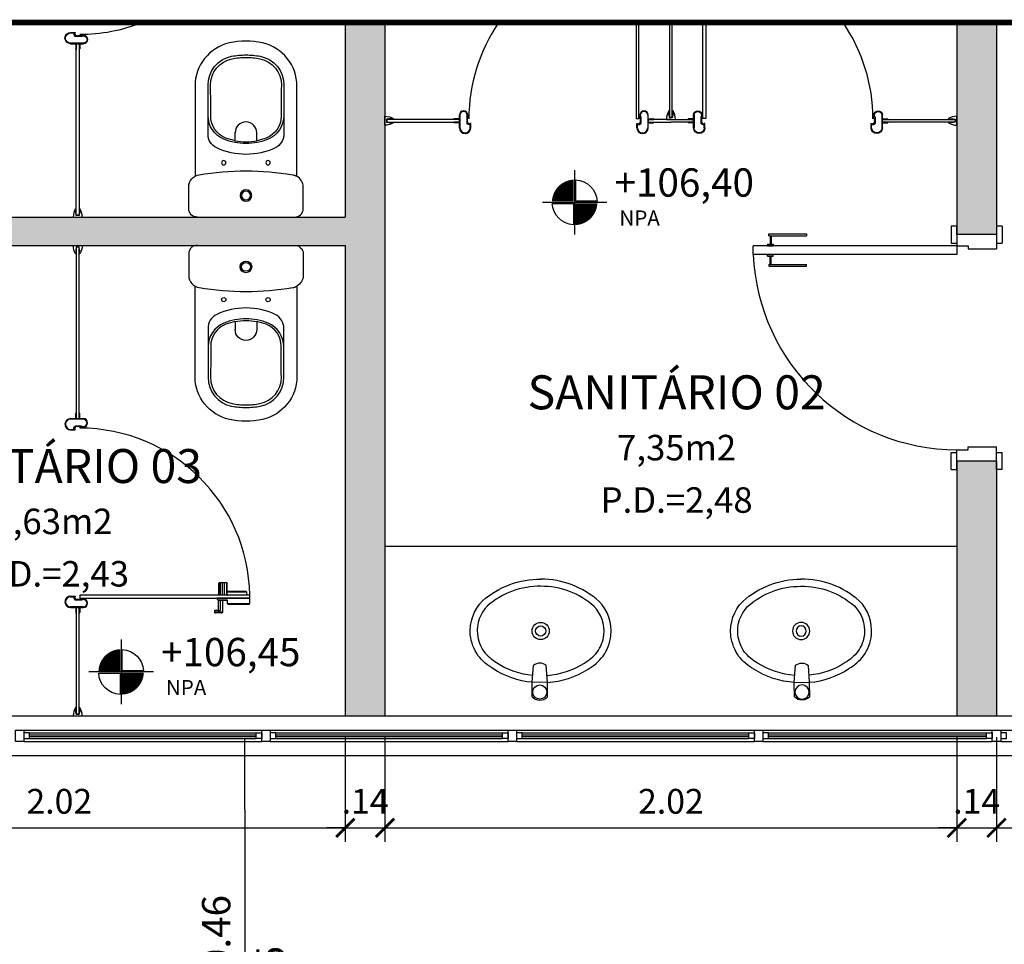
# Model space of a CAD drawing. Units: millimetres. Extents: x 151 to 302, y 45 to 124.
# Drawn here: x 181 to 184, y 67 to 71 of the extents above; entities that cross this region are included whole.
import ezdxf
from ezdxf.enums import TextEntityAlignment as Align

# ---------------------------------------------------------------- set-up
doc = ezdxf.new("R2010")
doc.units = ezdxf.units.MM
doc.linetypes.add('HIDDEN2', pattern=[0.1875, 0.125, -0.0625])
doc.layers.get('Defpoints').update_dxf_attribs({"color": 2})
for name, color, linetype in [('A-alv', 4, 'Continuous'), ('A-alv-hatch', 253, 'Continuous'), ('A-chamadas', 1, 'Continuous'), ('A-cota-nível', 2, 'Continuous'), ('A-cotas', 1, 'Continuous'), ('A-esqua-001', 1, 'Continuous'), ('A-esqua-002', 2, 'Continuous'), ('A-portas', 2, 'Continuous'), ('A-PROJECAO', 1, 'HIDDEN2'), ('A-sanit-001', 1, 'Continuous'), ('A-T-60', 1, 'Continuous'), ('A-t-80', 2, 'Continuous'), ('AQ-DIV-SANIT', 2, 'Continuous')]:
    doc.layers.add(name, color=color, linetype=linetype)
doc.styles.add('ROMANS', font='romans.shx')
doc.dimstyles.new('EXEC_50', dxfattribs={"dimscale": 50, "dimtxt": 0.00175, "dimasz": 0.0013, "dimexe": 0.001, "dimexo": 0.0015, "dimgap": 0.001, "dimtad": 1, "dimzin": 4, "dimdsep": 46, "dimtxsty": 'ROMANS', "dimblk": 'ARCHTICK', "dimcen": 0.00075, "dimdle": 0.001, "dimclrd": 256, "dimclre": 256, "dimclrt": 2, "dimazin": 0, "dimtfac": 1, "dimtix": 1, "dimtmove": 2, "dimatfit": 3, "dimldrblk": 'DOT', "dimfxl": 0, "dimtvp": 1, "dimtolj": 1, "dimtzin": 0, "dimarcsym": 0})
pattern_1 = [(45, (0.227794, 0.227794), (-0.00350607, 0.00350607), [])]

# ---------------------------------------------------------------- blocks, each defined once
blk = doc.blocks.new('A$C31256D89')
at = {"layer": 'AQ-DIV-SANIT', "color": 1}
blk.add_lwpolyline([(0, -0.0064), (0.0155, -0.0064, 0.41689), (0.016, -0.0059, 0.139545), (0.0074, 0.0231, 0.257225), (0.0066, 0.0236), (0.0055, 0.0236, 0.414214), (0.005, 0.0231), (0.005, 0.0206, -0.222219), (0.0051, 0.0026), (0.0051, -0.0004), (-0.0051, -0.0004), (-0.0051, 0.0026, -0.222219), (-0.005, 0.0206), (-0.005, 0.0231, 0.414214), (-0.0055, 0.0236), (-0.0066, 0.0236, 0.257225), (-0.0074, 0.0231, 0.139545), (-0.016, -0.0059, 0.41689), (-0.0155, -0.0064), (0, -0.0064)], format="xyb", dxfattribs=at)
blk = doc.blocks.new('A$C2075144B')
at = {"layer": 'AQ-DIV-SANIT', "color": 1}
for p, q in [((0, 0.01), (-0.02, 0.01)), ((0, 0), (-0.02, 0)), ((-0.0105, 0.012), (-0.018, 0.012)), ((-0.01, 0.0115), (-0.0105, 0.012)), ((-0.01, 0.0115), (-0.0095, 0.012)), ((0, 0.012), (-0.0095, 0.012)), ((0, 0.012), (0, 0.025)), ((0, 0), (0, 0.01)), ((0.002, 0.025), (0.002, -0.02)), ((0.026, 0.01807), (0.026, 0.005)), ((0.026, 0.005), (0.026, -0.00411)), ((0.0275, 0.005), (0.028, 0.0055)), ((0.0275, 0.005), (0.028, 0.0045)), ((0.028, 0.013), (0.028, 0.0055)), ((0.03, 0.0115), (0.028, 0.013)), ((0.028, 0.0045), (0.028, -0.003)), ((0.03, 0.0115), (0.03, 0.025)), ((-0.0105, -0.002), (-0.018, -0.002)), ((-0.01, -0.0015), (-0.0105, -0.002)), ((-0.01, -0.0015), (-0.0095, -0.002)), ((0, -0.002), (-0.0095, -0.002)), ((0, -0.02), (0, -0.002)), ((0.0315, -0.0085), (0.026, -0.00411)), ((0.03, -0.0015), (0.028, -0.003)), ((0.03, -0.0045), (0.03, -0.0015)), ((0.034, -0.0045), (0.03, -0.0045)), ((0.038, -0.0085), (0.0315, -0.0085)), ((0.03325, -0.007), (0.03325, -0.0055)), ((0.034, -0.0055), (0.03325, -0.0055)), ((0.03875, -0.007), (0.03325, -0.007)), ((0.04, -0.0045), (0.038, -0.0045)), ((0.03875, -0.0055), (0.038, -0.0055)), ((0.038, -0.02), (0.038, -0.0085)), ((0.03875, -0.007), (0.03875, -0.0055)), ((0.04, -0.02), (0.04, -0.0045))]:
    blk.add_line(p, q, dxfattribs=at)
for centre, radius, start, end in [((0.015, 0.025), 0.015, 0, 180), ((0.015, 0.025), 0.013, 0, 180), ((0.015, 0.025), 0.013, 327.79577, 180), ((-0.018, 0.01), 0.002, 90, 180), ((-0.018, 0), 0.002, 180, 270), ((0.02, -0.02), 0.02, 180, 0), ((0.02, -0.02), 0.018, 180, 0), ((0.034, -0.005), 0.0005, 270, 90), ((0.038, -0.005), 0.0005, 90, 270)]:
    blk.add_arc(centre, radius, start, end, dxfattribs=at)
blk = doc.blocks.new('A$C48190D2E')
at = {"layer": 'AQ-DIV-SANIT', "color": 1}
for p, q in [((-0.03, 0.0115), (-0.03, 0.025)), ((-0.03, 0.0115), (-0.028, 0.013)), ((-0.028, 0.013), (-0.028, 0.0055)), ((-0.0275, 0.005), (-0.028, 0.0055)), ((-0.0275, 0.005), (-0.028, 0.0045)), ((-0.028, 0.0045), (-0.028, -0.003)), ((-0.026, 0.01807), (-0.026, 0.005)), ((-0.026, 0.005), (-0.026, -0.00411)), ((-0.002, 0.025), (-0.002, -0.02)), ((0, 0.012), (0, 0.025)), ((0, 0.012), (0.0095, 0.012)), ((0, 0.01), (0.02, 0.01)), ((0, 0), (0, 0.01)), ((0, 0), (0.02, 0)), ((0.01, 0.0115), (0.0095, 0.012)), ((0.01, 0.0115), (0.0105, 0.012)), ((0.0105, 0.012), (0.018, 0.012)), ((-0.04, -0.02), (-0.04, -0.0045)), ((-0.04, -0.0045), (-0.038, -0.0045)), ((-0.03875, -0.007), (-0.03875, -0.0055)), ((-0.03875, -0.0055), (-0.038, -0.0055)), ((-0.03875, -0.007), (-0.03325, -0.007)), ((-0.038, -0.02), (-0.038, -0.0085)), ((-0.038, -0.0085), (-0.0315, -0.0085)), ((-0.034, -0.0045), (-0.03, -0.0045)), ((-0.034, -0.0055), (-0.03325, -0.0055)), ((-0.03325, -0.007), (-0.03325, -0.0055)), ((-0.0315, -0.0085), (-0.026, -0.00411)), ((-0.03, -0.0015), (-0.028, -0.003)), ((-0.03, -0.0045), (-0.03, -0.0015)), ((0, -0.002), (0.0095, -0.002)), ((0, -0.02), (0, -0.002)), ((0.01, -0.0015), (0.0095, -0.002)), ((0.01, -0.0015), (0.0105, -0.002)), ((0.0105, -0.002), (0.018, -0.002))]:
    blk.add_line(p, q, dxfattribs=at)
for centre, radius, start, end in [((-0.015, 0.025), 0.015, 0, 180), ((-0.015, 0.025), 0.013, 0, 212.20423), ((-0.015, 0.025), 0.013, 0, 180), ((0.018, 0.01), 0.002, 0, 90), ((0.018, 0), 0.002, 270, 0), ((-0.02, -0.02), 0.02, 180, 0), ((-0.038, -0.005), 0.0005, 270, 90), ((-0.02, -0.02), 0.018, 180, 0), ((-0.034, -0.005), 0.0005, 90, 270)]:
    blk.add_arc(centre, radius, start, end, dxfattribs=at)
blk = doc.blocks.new('A$C36EF220C')
at = {"layer": 'A-sanit-001', "color": 2}
for p, q in [((0.1813, 0.0241), (0.1212, 0.0199)), ((0.1813, 0.0241), (0.181, -0.0299)), ((0.2328, 0.0238), (0.1813, 0.0241)), ((0.181, -0.0299), (0.1215, -0.0257)), ((0.2325, -0.0302), (0.181, -0.0299))]:
    blk.add_line(p, q, dxfattribs=at)
for points in [[(0.1818, 0.0241, 0.124841), (0.1347, 0.1674, 0.090827), (0.0897, 0.2195, 0.12568), (0.0165, 0.2483, 0.221372), (-0.1045, 0.2063, 0.186059), (-0.183, 0.0008)], [(0.1812, -0.0299, -0.121646), (0.1329, -0.1689, -0.090827), (0.0874, -0.2205, -0.12568), (0.0138, -0.2484, -0.221372), (-0.1067, -0.2052, -0.186059), (-0.183, 0.0012)]]:
    blk.add_lwpolyline(points, format="xyb", dxfattribs=at)
at = {"layer": 'A-sanit-001'}
blk.add_lwpolyline([(0.1568, 0.0224, 0.125227), (0.1133, 0.1544, 0.09047), (0.0746, 0.1996, 0.123903), (0.0137, 0.2234, 0.21906), (-0.0865, 0.189, 0.185248), (-0.158, 0.0009, 0.185248), (-0.0885, -0.188, 0.21906), (0.0113, -0.2236, 0.123903), (0.0724, -0.2004, 0.09047), (0.1117, -0.1556, 0.121534), (0.1562, -0.0282)], format="xyb", dxfattribs=at)
for centre, radius in [((0, 0), 0.0305), ((0, 0), 0.018), ((0.2156, -0.0031), 0.025)]:
    blk.add_circle(centre, radius, dxfattribs=at)
at = {"layer": 'A-sanit-001', "color": 2}
for centre, start, end in [((0.1507, -0.0027), 142.5066, 218.1856), ((0.2071, -0.003), 313.0813, 46.2987)]:
    blk.add_arc(centre, 0.0372, start, end, dxfattribs=at)
blk = doc.blocks.new('A$C7C945423')
at = {"layer": 'A-sanit-001', "color": 2}
for points in [[(-0.1724, 0, 0.4201), (-0.203, -0.0293), (-0.203, -0.1064, 0.366337), (-0.1661, -0.1492, 0.041809), (-0.0008, -0.1631, 0.041809), (0.1644, -0.1492, 0.089925), (0.1792, -0.1441)], [(0.1707, 0, -0.4201), (0.2013, -0.0293), (0.2013, -0.1064, -0.267596), (0.1792, -0.1441)], [(0.1792, -0.1441), (0.1792, -0.463, -0.350641), (0.0578, -0.6147, -0.111364), (-0.0595, -0.6147, -0.350641), (-0.1808, -0.463), (-0.1808, -0.1441)]]:
    blk.add_lwpolyline(points, format="xyb", dxfattribs=at)
blk.add_lwpolyline([(-0.1724, 0), (0.1724, 0)], dxfattribs=at)
at = {"layer": 'A-sanit-001'}
for points in [[(-0.0008, -0.0557, -1), (-0.0008, -0.0966, -1)], [(-0.0008, -0.0607, -1), (-0.0008, -0.0917, -1)], [(-0.0791, -0.1842, -1), (-0.0791, -0.1993, -1)], [(0.0774, -0.1842, -1), (0.0774, -0.1993, -1)], [(0.1023, -0.244, 0.109342), (-0.0008, -0.2212, 0.109342), (-0.104, -0.244, 0.295956), (-0.1348, -0.2932, -0.008003), (-0.1348, -0.4655, 0.365737), (-0.0514, -0.5677, 0.046156), (-0.0008, -0.5724, 0.046156), (0.0497, -0.5677, 0.365737), (0.1332, -0.4655, -0.008003), (0.1331, -0.2932, 0.295956)]]:
    blk.add_lwpolyline(points, format="xyb", close=True, dxfattribs=at)
for points in [[(0.1325, -0.3574, 0.305538), (0.0773, -0.2748, 0.097448), (-0.0008, -0.2594, 0.097448), (-0.079, -0.2748, 0.305538), (-0.1342, -0.3574)], [(-0.0391, -0.2693, 0.042994), (-0.0721, -0.2788, 0.312272), (-0.1253, -0.3564, -0.00507), (-0.1259, -0.4657, 0.365737), (-0.0497, -0.5589, 0.046156), (-0.0008, -0.5635, 0.046156), (0.0481, -0.5589, 0.365737), (0.1243, -0.4657, -0.00507), (0.1236, -0.3564, 0.312272), (0.0704, -0.2788, 0.042994), (0.0374, -0.2693)], [(-0.0391, -0.2693, -0.048111), (-0.0008, -0.2657, -0.048111), (0.0374, -0.2693)], [(0.0374, -0.2693), (0.0374, -0.2974, -1), (-0.0391, -0.2974)]]:
    blk.add_lwpolyline(points, format="xyb", dxfattribs=at)
blk.add_lwpolyline([(-0.0391, -0.2693), (-0.0391, -0.2984)], dxfattribs=at)
blk = doc.blocks.new('A$C22A34B36')
at = {"layer": 'AQ-DIV-SANIT', "color": 1}
for p, q in [((0.0886, -0.0325), (0.1067, 0.0065)), ((0.1074, 0.0067), (0.1097, 0.0057)), ((0.1091, 0.0043), (0.1097, 0.0057)), ((0.1091, 0.0043), (0.13, -0.0054)), ((0.1097, 0.0057), (0.1306, -0.0041)), ((0.1104, 0.0059), (0.1303, -0.0034)), ((0.003, -0.0124), (-0.0012, -0.0215)), ((0.0596, -0.0521), (-0.0002, -0.0242)), ((0.003, -0.0124), (0.0665, -0.042)), ((0.003, -0.0124), (0.0048, -0.0133)), ((0.0741, -0.0257), (0.1028, -0.0391)), ((0.0968, -0.0363), (0.1118, -0.0041)), ((0.1028, -0.0391), (0.1178, -0.007)), ((0.1178, -0.007), (0.1118, -0.0041)), ((0.1178, -0.007), (0.1295, -0.0124)), ((0.13, -0.0054), (0.1306, -0.0041)), ((0.1301, -0.0121), (0.1331, -0.0058)), ((0.1306, -0.0041), (0.1329, -0.0051)), ((0.0605, -0.0547), (0.0483, -0.081)), ((0.0669, -0.0422), (0.0485, -0.0817)), ((0.0677, -0.0426), (0.0493, -0.082)), ((0.0746, -0.0458), (0.0562, -0.0853)), ((0.0665, -0.042), (0.0605, -0.0547)), ((0.0816, -0.0491), (0.0632, -0.0885)), ((0.0665, -0.042), (0.0647, -0.0412)), ((0.0665, -0.042), (0.0928, -0.0543)), ((0.0874, -0.0518), (0.0691, -0.0912)), ((0.0914, -0.0536), (0.073, -0.0931)), ((0.0928, -0.0543), (0.0778, -0.0865)), ((0.0485, -0.0817), (0.0509, -0.0827)), ((0.0509, -0.0827), (0.0717, -0.0925)), ((0.0511, -0.0834), (0.071, -0.0927)), ((0.0717, -0.0925), (0.074, -0.0935)), ((0.0778, -0.0865), (0.0746, -0.0933)), ((0.0778, -0.0865), (0.0778, -0.0865))]:
    blk.add_line(p, q, dxfattribs=at)
for points in [[(0.008, 0.0184, 0.410897), (0.006, 0.0176), (0.0016, 0.0081), (-0.0018, 0.0008), (0, 0), (0.1033, -0.0482), (0.104, -0.0468, 0.414214), (0.1015, -0.0402), (0.0734, -0.0271), (0.0741, -0.0257), (0.0785, -0.0162, 0.414214), (0.0778, -0.0142)], [(0.01, 0.0191, 0.414214), (0.008, 0.0184), (0.0778, -0.0142, 0.414214), (0.0771, -0.0122)]]:
    blk.add_lwpolyline(points, format="xyb", close=True, dxfattribs=at)
blk.add_lwpolyline([(-0.0002, -0.0242), (-0.0002, -0.0242, 0.414214), (0.0005, -0.0262), (0.0576, -0.0528, 0.414214), (0.0596, -0.0521)], format="xyb", dxfattribs=at)
for centre, radius, start, end in [((0.1072, 0.0063), 0.0005, 65, 155), ((0.1102, 0.0054), 0.0005, 65, 155), ((0.0006, -0.0224), 0.002, 155, 245), ((0.1297, -0.0119), 0.0005, 245, 335), ((0.1301, -0.0039), 0.0005, 335, 65), ((0.1326, -0.0056), 0.0005, 335, 65), ((0.0587, -0.0539), 0.002, 335, 65), ((0.0487, -0.0812), 0.0005, 155, 245), ((0.0513, -0.083), 0.0005, 155, 245), ((0.0713, -0.0923), 0.0005, 245, 335), ((0.0742, -0.0931), 0.0005, 245, 335)]:
    blk.add_arc(centre, radius, start, end, dxfattribs=at)
blk = doc.blocks.new('A$C237D17C4')
at = {"layer": 'A-T-60', "lineweight": 20, "style": 'ROMANS'}
blk.add_attdef('0,00M2', text='', height=0.15, dxfattribs=at).set_placement((0.4071, 0), align=Align.CENTER)
at = {"layer": 'A-T-60', "lineweight": 20, "style": 'ROMANS', "flags": 8}
for p in [(0.4071, -0.3085), (0.4071, -0.5775)]:
    blk.add_attdef('COMPLEMENTO', text='', height=0.15, dxfattribs=at).set_placement(p, align=Align.CENTER)
at = {"layer": 'A-t-80', "lineweight": 20, "style": 'ROMANS', "flags": 8}
for tag, p in [('NOME1', (0.4071, 0.5857)), ('NOME2', (0.4071, 0.3006))]:
    blk.add_attdef(tag, text='', height=0.2, dxfattribs=at).set_placement(p, align=Align.CENTER)
blk = doc.blocks.new('A$C24B02062')
at = {"layer": 'A-cota-nível'}
h = blk.add_hatch(dxfattribs=at)
h.set_pattern_fill('ANSI31', color=1, scale=0.039667, style=0)
h.set_pattern_definition(pattern_1)
h.paths.add_polyline_path([(0.0736, 0.2397), (0.2159, 0.2397), (0.2159, 0.382, 0.369795)])
h = blk.add_hatch(dxfattribs=at)
h.set_pattern_fill('ANSI31', color=1, scale=0.039667, style=0)
h.set_pattern_definition(pattern_1)
h.paths.add_polyline_path([(0.382, 0.2159), (0.2397, 0.2159), (0.2397, 0.0736, 0.369795)])
at = {"layer": 'A-cota-nível', "color": 2}
for p, q in [((0.2278, 0.4556), (0.2278, 0)), ((0.4556, 0.2278), (0, 0.2278))]:
    blk.add_line(p, q, dxfattribs=at)
at = {"layer": 'A-cota-nível', "color": 2, "const_width": 0.00397}
for points in [[(0.0693, 0.2357), (0.2199, 0.2357), (0.2199, 0.3863, 0.385206)], [(0.3863, 0.2199), (0.2357, 0.2199), (0.2357, 0.0693, 0.385206)]]:
    blk.add_lwpolyline(points, format="xyb", close=True, dxfattribs=at)
at = {"layer": 'A-cota-nível', "color": 254}
for points in [[(0.0736, 0.2397), (0.2159, 0.2397), (0.2159, 0.382, 0.369795)], [(0.382, 0.2159), (0.2397, 0.2159), (0.2397, 0.0736, 0.369795)]]:
    blk.add_lwpolyline(points, format="xyb", close=True, dxfattribs=at)
at = {"layer": 'A-cota-nível', "color": 1}
for points in [[(0.3863, 0.2357), (0.2357, 0.2357), (0.2357, 0.3863, -0.385206)], [(0.0693, 0.2199), (0.2199, 0.2199), (0.2199, 0.0693, -0.385206)]]:
    blk.add_lwpolyline(points, format="xyb", close=True, dxfattribs=at)
at = {"layer": 'A-cota-nível', "color": 2, "style": 'ROMANS', "flags": 8}
blk.add_attdef('%%UNIVEL', (0.5099, 0.2678), '', height=0.2, dxfattribs=at)
at = {"layer": 'A-cota-nível', "color": 1, "style": 'ROMANS', "flags": 8}
blk.add_attdef('NIVNOT', (0.5438, 0.0638), '', height=0.1067, dxfattribs=at)
blk = doc.blocks.new('_ArchTick')
at = {"color": 0, "linetype": 'ByBlock', "const_width": 0.15}
blk.add_lwpolyline([(-0.5, -0.5), (0.5, 0.5)], dxfattribs=at)
blk = doc.blocks.new('*D30')
at = {"layer": 'A-cotas', "lineweight": -2}
for p, q in [((181.8983, 68.1525), (181.8983, 67.7824)), ((179.8783, 68.0125), (179.8783, 67.7824)), ((179.8283, 67.8324), (181.9483, 67.8324))]:
    blk.add_line(p, q, dxfattribs=at)
at = {"layer": 'Defpoints', "color": 0}
for p in [(181.8983, 68.2275), (179.8783, 68.0875), (181.8983, 67.8324)]:
    blk.add_point(p, dxfattribs=at)
at = {"layer": 'A-cotas', "lineweight": -2, "xscale": 0.065, "yscale": 0.065, "zscale": 0.065, "rotation": 180}
blk.add_blockref('_ArchTick', (179.8783, 67.8324), dxfattribs=at)
at = {"layer": 'A-cotas', "lineweight": -2, "xscale": 0.065, "yscale": 0.065, "zscale": 0.065}
blk.add_blockref('_ArchTick', (181.8983, 67.8324), dxfattribs=at)
at = {"layer": 'A-cotas', "color": 2, "insert": (180.8883, 67.9261), "char_height": 0.0875, "attachment_point": 5, "style": 'ROMANS'}
blk.add_mtext('\\A1;2.02', dxfattribs=at)
blk = doc.blocks.new('_Dot')
at = {"color": 0, "lineweight": -2}
blk.add_line((-0.5, 0), (-1, 0), dxfattribs=at)
at = {"color": 0, "const_width": 0.5}
blk.add_lwpolyline([(-0.25, 0, 1), (0.25, 0, 1)], format="xyb", close=True, dxfattribs=at)
blk = doc.blocks.new('*D31')
at = {"layer": 'A-cotas', "lineweight": -2}
for p, q in [((181.8983, 68.1525), (181.8983, 67.7824)), ((182.0383, 68.1525), (182.0383, 67.7824)), ((181.8983, 67.8324), (181.8333, 67.8324)), ((181.8983, 67.8324), (182.0383, 67.8324)), ((182.0383, 67.8324), (182.1033, 67.8324))]:
    blk.add_line(p, q, dxfattribs=at)
at = {"layer": 'Defpoints', "color": 0}
for p in [(181.8983, 68.2275), (182.0383, 68.2275), (182.0383, 67.8324)]:
    blk.add_point(p, dxfattribs=at)
at = {"layer": 'A-cotas', "lineweight": -2, "xscale": 0.065, "yscale": 0.065, "zscale": 0.065}
blk.add_blockref('_ArchTick', (181.8983, 67.8324), dxfattribs=at)
at = {"layer": 'A-cotas', "lineweight": -2, "xscale": 0.065, "yscale": 0.065, "zscale": 0.065, "rotation": 180}
blk.add_blockref('_ArchTick', (182.0383, 67.8324), dxfattribs=at)
at = {"layer": 'A-cotas', "color": 2, "insert": (181.9683, 67.9261), "char_height": 0.0875, "attachment_point": 5, "style": 'ROMANS'}
blk.add_mtext('\\A1;.14', dxfattribs=at)
blk = doc.blocks.new('*D32')
at = {"layer": 'A-cotas', "lineweight": -2}
for p, q in [((182.0383, 68.1525), (182.0383, 67.7824)), ((184.0583, 68.1525), (184.0583, 67.7824)), ((181.9883, 67.8324), (184.1083, 67.8324))]:
    blk.add_line(p, q, dxfattribs=at)
at = {"layer": 'Defpoints', "color": 0}
for p in [(182.0383, 68.2275), (184.0583, 68.2275), (184.0583, 67.8324)]:
    blk.add_point(p, dxfattribs=at)
at = {"layer": 'A-cotas', "lineweight": -2, "xscale": 0.065, "yscale": 0.065, "zscale": 0.065, "rotation": 180}
blk.add_blockref('_ArchTick', (182.0383, 67.8324), dxfattribs=at)
at = {"layer": 'A-cotas', "lineweight": -2, "xscale": 0.065, "yscale": 0.065, "zscale": 0.065}
blk.add_blockref('_ArchTick', (184.0583, 67.8324), dxfattribs=at)
at = {"layer": 'A-cotas', "color": 2, "insert": (183.0483, 67.9261), "char_height": 0.0875, "attachment_point": 5, "style": 'ROMANS'}
blk.add_mtext('\\A1;2.02', dxfattribs=at)
blk = doc.blocks.new('*D33')
at = {"layer": 'A-cotas', "lineweight": -2}
for p, q in [((184.0583, 68.1525), (184.0583, 67.7824)), ((184.1983, 68.1525), (184.1983, 67.7824)), ((184.0583, 67.8324), (183.9933, 67.8324)), ((184.0583, 67.8324), (184.1983, 67.8324)), ((184.1983, 67.8324), (184.2633, 67.8324))]:
    blk.add_line(p, q, dxfattribs=at)
at = {"layer": 'Defpoints', "color": 0}
for p in [(184.0583, 68.2275), (184.1983, 68.2275), (184.1983, 67.8324)]:
    blk.add_point(p, dxfattribs=at)
at = {"layer": 'A-cotas', "lineweight": -2, "xscale": 0.065, "yscale": 0.065, "zscale": 0.065}
blk.add_blockref('_ArchTick', (184.0583, 67.8324), dxfattribs=at)
at = {"layer": 'A-cotas', "lineweight": -2, "xscale": 0.065, "yscale": 0.065, "zscale": 0.065, "rotation": 180}
blk.add_blockref('_ArchTick', (184.1983, 67.8324), dxfattribs=at)
at = {"layer": 'A-cotas', "color": 2, "insert": (184.1283, 67.9261), "char_height": 0.0875, "attachment_point": 5, "style": 'ROMANS'}
blk.add_mtext('\\A1;.14', dxfattribs=at)
blk = doc.blocks.new('*D34')
at = {"layer": 'A-cotas', "lineweight": -2}
for p, q in [((184.1983, 68.1525), (184.1983, 67.7824)), ((185.0883, 68.1525), (185.0883, 67.7824)), ((184.1483, 67.8324), (185.1383, 67.8324))]:
    blk.add_line(p, q, dxfattribs=at)
at = {"layer": 'Defpoints', "color": 0}
for p in [(184.1983, 68.2275), (185.0883, 68.2275), (185.0883, 67.8324)]:
    blk.add_point(p, dxfattribs=at)
at = {"layer": 'A-cotas', "lineweight": -2, "xscale": 0.065, "yscale": 0.065, "zscale": 0.065, "rotation": 180}
blk.add_blockref('_ArchTick', (184.1983, 67.8324), dxfattribs=at)
at = {"layer": 'A-cotas', "lineweight": -2, "xscale": 0.065, "yscale": 0.065, "zscale": 0.065}
blk.add_blockref('_ArchTick', (185.0883, 67.8324), dxfattribs=at)
at = {"layer": 'A-cotas', "color": 2, "insert": (184.6433, 67.9261), "char_height": 0.0875, "attachment_point": 5, "style": 'ROMANS'}
blk.add_mtext('\\A1;.89', dxfattribs=at)
blk = doc.blocks.new('A$C1E2D7E0E')
at = {"layer": 'A-chamadas'}
blk.add_line((0, 0), (0, -1.227), dxfattribs=at)
at = {"layer": 'A-chamadas', "extrusion": (0, 0, -1)}
blk.add_ellipse((0, -1.4122), major_axis=(-0.2882, 0), ratio=0.642969, dxfattribs=at)
at = {"layer": 'A-chamadas', "style": 'ROMANS'}
blk.add_text('x', height=0.1, rotation=90, dxfattribs=at).set_placement((-0.0204, -0.6276), align=Align.BOTTOM_CENTER)
at = {"layer": 'A-chamadas', "color": 1, "style": 'ROMANS', "flags": 8}
blk.add_attdef('ALTURA', text='', height=0.1, rotation=90, dxfattribs=at).set_placement((-0.0204, -0.5663), align=Align.BOTTOM_LEFT)
blk.add_attdef('PEITORIL', text='', height=0.1, rotation=90, dxfattribs=at).set_placement((0.0408, -0.6132), align=Align.TOP_CENTER)
blk.add_attdef('LARGURA', text='', height=0.1, rotation=90, dxfattribs=at).set_placement((-0.0204, -0.7042), align=Align.BOTTOM_RIGHT)
at = {"layer": 'A-chamadas', "color": 2, "style": 'ROMANS', "flags": 8}
blk.add_attdef('CA00', text='', height=0.1, dxfattribs=at).set_placement((0, -1.4176), align=Align.MIDDLE_CENTER)

msp = doc.modelspace()

# ---------------------------------------------------------------- hatches: boundary and pattern name
at = {"layer": 'A-alv-hatch'}
h = msp.add_hatch(color=256, dxfattribs=at)
h.paths.add_polyline_path([(187.7383, 68.2775), (187.6383, 68.2775), (187.6383, 68.0875), (187.7383, 68.0875)])
h.paths.add_polyline_path([(187.7383, 69.9175), (185.0883, 69.9175), (185.0883, 68.2275), (185.2283, 68.2275), (185.2283, 69.7775), (187.6383, 69.7775), (187.6383, 69.0775), (187.7383, 69.0775)])
h.paths.add_polyline_path([(184.1983, 70.6763), (184.0583, 70.6763), (184.0583, 69.9275), (184.1983, 69.9275)])
h.paths.add_polyline_path([(184.1983, 69.1275), (184.0583, 69.1275), (184.0583, 68.2275), (184.1983, 68.2275)])
h.paths.add_polyline_path([(182.0383, 70.6763), (181.8983, 70.6763), (181.8983, 69.9894), (179.8383, 69.9894), (179.8383, 70.6763), (179.7383, 70.6763), (179.7383, 69.0775), (179.8383, 69.0775), (179.8383, 69.8894), (181.8983, 69.8894), (181.8983, 68.2275), (182.0383, 68.2275)])
h.paths.add_polyline_path([(179.8783, 68.2275), (179.8383, 68.2275), (179.8383, 68.2775), (179.7383, 68.2775), (179.7383, 67.2894), (178.7783, 67.2894), (178.7783, 67.1894), (179.7383, 67.1894), (179.7383, 65.8894), (178.7783, 65.8894), (178.7783, 65.7394), (179.8783, 65.7394)])

# ---------------------------------------------------------------- linework, layer by layer
at = {"layer": 'A-alv', "ltscale": 0.1}
for p, q in [((181.8983, 70.6763), (181.8983, 69.9894)), ((182.0383, 70.6763), (182.0383, 68.2275)), ((184.0583, 70.6763), (184.0583, 69.9275)), ((184.1983, 70.6763), (184.1983, 69.9275)), ((179.8383, 69.9894), (181.8983, 69.9894)), ((179.8383, 69.8894), (181.8983, 69.8894)), ((181.8983, 69.8894), (181.8983, 68.2275)), ((184.0583, 69.1275), (184.0583, 68.2275)), ((184.1983, 69.1275), (184.1983, 68.2275))]:
    msp.add_line(p, q, dxfattribs=at)
at = {"layer": 'A-alv'}
for p, q in [((184.1983, 69.1275), (184.0583, 69.1275)), ((181.8983, 68.2275), (182.0383, 68.2275)), ((184.0583, 68.2275), (184.1983, 68.2275))]:
    msp.add_line(p, q, dxfattribs=at)
msp.add_lwpolyline([(184.1983, 69.9275), (184.0583, 69.9275)], dxfattribs=at)
at = {"layer": 'A-chamadas'}
msp.add_line((181.5438, 67.8964), (181.5438, 68.1475), dxfattribs=at)
at = {"layer": 'A-esqua-001', "color": 251}
for p, q in [((179.8783, 68.2275), (187.6383, 68.2275)), ((179.8783, 68.0875), (187.6383, 68.0875))]:
    msp.add_line(p, q, dxfattribs=at)
at = {"layer": 'A-esqua-001'}
for p, q in [((180.7633, 68.1775), (181.6033, 68.1775)), ((180.7833, 68.1675), (181.5833, 68.1675)), ((181.6333, 68.1775), (182.4733, 68.1775)), ((181.6533, 68.1675), (182.4533, 68.1675)), ((182.5033, 68.1775), (183.3433, 68.1775)), ((182.5233, 68.1675), (183.3233, 68.1675)), ((183.3733, 68.1775), (184.1833, 68.1775)), ((183.3933, 68.1675), (184.1633, 68.1675)), ((184.2133, 68.1775), (185.0733, 68.1775)), ((180.7633, 68.1375), (181.6033, 68.1375)), ((180.7833, 68.1475), (181.5833, 68.1475)), ((181.6333, 68.1375), (182.4733, 68.1375)), ((181.6533, 68.1475), (182.4533, 68.1475)), ((182.5033, 68.1375), (183.3433, 68.1375)), ((182.5233, 68.1475), (183.3233, 68.1475)), ((183.3733, 68.1375), (184.1833, 68.1375)), ((183.3933, 68.1475), (184.1633, 68.1475)), ((184.2133, 68.1375), (185.0733, 68.1375))]:
    msp.add_line(p, q, dxfattribs=at)
at = {"layer": 'A-esqua-002'}
for p, q in [((180.7833, 68.1605), (181.5833, 68.1605)), ((181.6533, 68.1605), (182.4533, 68.1605)), ((182.5233, 68.1605), (183.3233, 68.1605)), ((183.3933, 68.1605), (184.1633, 68.1605)), ((180.7833, 68.1545), (181.5833, 68.1545)), ((181.6533, 68.1545), (182.4533, 68.1545)), ((182.5233, 68.1545), (183.3233, 68.1545)), ((183.3933, 68.1545), (184.1633, 68.1545))]:
    msp.add_line(p, q, dxfattribs=at)
for points in [[(180.7333, 68.1375), (180.7333, 68.1775), (180.7633, 68.1775), (180.7633, 68.1375)], [(180.7633, 68.1475), (180.7833, 68.1475), (180.7833, 68.1675), (180.7633, 68.1675)], [(181.6033, 68.1475), (181.5833, 68.1475), (181.5833, 68.1675), (181.6033, 68.1675)], [(181.6033, 68.1375), (181.6033, 68.1775), (181.6333, 68.1775), (181.6333, 68.1375)], [(181.6333, 68.1475), (181.6533, 68.1475), (181.6533, 68.1675), (181.6333, 68.1675)], [(182.4733, 68.1475), (182.4533, 68.1475), (182.4533, 68.1675), (182.4733, 68.1675)], [(182.4733, 68.1375), (182.4733, 68.1775), (182.5033, 68.1775), (182.5033, 68.1375)], [(182.5033, 68.1475), (182.5233, 68.1475), (182.5233, 68.1675), (182.5033, 68.1675)], [(183.3433, 68.1475), (183.3233, 68.1475), (183.3233, 68.1675), (183.3433, 68.1675)], [(183.3433, 68.1375), (183.3433, 68.1775), (183.3733, 68.1775), (183.3733, 68.1375)], [(183.3733, 68.1475), (183.3933, 68.1475), (183.3933, 68.1675), (183.3733, 68.1675)], [(184.1833, 68.1475), (184.1633, 68.1475), (184.1633, 68.1675), (184.1833, 68.1675)], [(184.1833, 68.1375), (184.1833, 68.1775), (184.2133, 68.1775), (184.2133, 68.1375)], [(184.2133, 68.1475), (184.2333, 68.1475), (184.2333, 68.1675), (184.2133, 68.1675)]]:
    msp.add_lwpolyline(points, close=True, dxfattribs=at)
at = {"layer": 'A-portas'}
for p, q in [((184.0383, 69.9575), (184.0383, 69.8975)), ((184.2183, 69.9575), (184.2183, 69.8975)), ((183.3943, 69.9235), (183.3943, 69.9295)), ((183.3943, 69.9295), (183.5277, 69.9295)), ((183.3943, 69.9235), (183.5277, 69.9235)), ((183.3993, 69.9235), (183.3993, 69.8935)), ((183.4023, 69.9235), (183.4023, 69.8935)), ((183.5277, 69.9295), (183.5277, 69.9235)), ((184.0583, 69.9275), (184.0583, 69.8575)), ((184.1983, 69.9275), (184.1983, 69.8775)), ((183.3393, 69.8575), (183.3393, 69.8875)), ((184.0583, 69.8875), (183.3393, 69.8875)), ((183.3893, 69.8935), (183.4093, 69.8935)), ((183.3893, 69.8935), (183.3893, 69.8875)), ((183.3893, 69.8875), (183.4093, 69.8875)), ((183.4093, 69.8935), (183.4093, 69.8875)), ((184.0383, 69.8975), (184.0583, 69.8975)), ((184.0583, 69.8875), (184.0983, 69.8875)), ((184.0983, 69.8875), (184.0983, 69.8775)), ((184.0983, 69.8775), (184.1983, 69.8775)), ((184.1983, 69.8975), (184.2183, 69.8975)), ((184.0583, 69.8575), (183.3393, 69.8575)), ((183.3893, 69.8575), (183.4093, 69.8575)), ((183.3893, 69.8515), (183.3893, 69.8575)), ((183.3893, 69.8515), (183.4093, 69.8515)), ((183.3993, 69.8215), (183.3993, 69.8515)), ((183.4023, 69.8215), (183.4023, 69.8515)), ((183.4093, 69.8515), (183.4093, 69.8575)), ((183.3943, 69.8215), (183.3943, 69.8155)), ((183.3943, 69.8215), (183.5277, 69.8215)), ((183.3943, 69.8155), (183.5277, 69.8155)), ((183.5277, 69.8155), (183.5277, 69.8215)), ((184.0583, 69.1675), (184.0983, 69.1675)), ((184.0583, 69.1275), (184.0583, 69.1675)), ((184.0983, 69.1675), (184.0983, 69.1775)), ((184.0983, 69.1775), (184.1983, 69.1775)), ((184.1983, 69.1275), (184.1983, 69.1775)), ((184.0383, 69.1575), (184.0583, 69.1575)), ((184.0383, 69.0975), (184.0383, 69.1575)), ((184.1983, 69.1575), (184.2183, 69.1575)), ((184.2183, 69.0975), (184.2183, 69.1575))]:
    msp.add_line(p, q, dxfattribs=at)
for points in [[(184.0583, 69.9275), (184.0583, 69.9575), (184.0383, 69.9575)], [(184.2183, 69.9575), (184.1983, 69.9575), (184.1983, 69.9275)], [(184.0383, 69.0975), (184.0583, 69.0975), (184.0583, 69.1275)], [(184.2183, 69.0975), (184.1983, 69.0975), (184.1983, 69.1275)]]:
    msp.add_lwpolyline(points, dxfattribs=at)
at = {"layer": 'A-portas', "color": 1}
msp.add_arc((184.059, 69.8878), 0.7203, 182.4101, 269.949, dxfattribs=at)
at = {"layer": 'A-PROJECAO', "color": 252, "ltscale": 2, "const_width": 0.02}
msp.add_lwpolyline([(178.5338, 62.5238), (190.5592, 62.5238), (190.5592, 70.6763), (178.5338, 70.6763)], close=True, dxfattribs=at)
at = {"layer": 'A-sanit-001'}
msp.add_line((182.0383, 68.8275), (184.0583, 68.8275), dxfattribs=at)
at = {"layer": 'AQ-DIV-SANIT'}
for points in [[(182.9252, 70.6763), (182.9252, 70.3372), (182.9352, 70.3372), (182.9352, 70.6763)], [(183.0433, 70.6763), (183.0433, 70.3408), (183.0533, 70.3408), (183.0533, 70.6763)], [(183.1715, 70.6763), (183.1715, 70.3372), (183.1615, 70.3372), (183.1615, 70.6763)], [(183.0483, 70.3344), (182.9683, 70.3344), (182.9683, 70.3244), (183.0483, 70.3244)], [(183.0483, 70.3344), (183.1283, 70.3344), (183.1283, 70.3244), (183.0483, 70.3244)], [(180.9583, 68.2337), (180.9583, 68.6104), (180.9483, 68.6104), (180.9483, 68.2337), (180.9583, 68.2337)]]:
    msp.add_lwpolyline(points, dxfattribs=at)
for points in [[(180.9583, 69.9957), (180.9483, 69.9957), (180.9483, 70.6013), (180.9583, 70.6013)], [(182.0447, 70.3344), (182.0447, 70.3244), (182.3013, 70.3244), (182.3013, 70.3344)], [(184.052, 70.3344), (184.052, 70.3244), (183.7953, 70.3244), (183.7953, 70.3344)], [(180.9583, 69.883), (180.9483, 69.883), (180.9483, 69.2774), (180.9583, 69.2774)], [(181.5611, 68.6536), (180.9611, 68.6536), (180.9611, 68.6436), (181.5611, 68.6436)]]:
    msp.add_lwpolyline(points, close=True, dxfattribs=at)
at = {"layer": 'AQ-DIV-SANIT', "color": 1}
for centre, start, end in [((180.9602, 71.2357), 270.0091, 291.4319), ((182.9357, 70.3363), 145.548, 179.9909), ((183.1609, 70.3363), 0.0091, 34.452), ((180.9602, 68.643), 1.0054, 89.9909)]:
    msp.add_arc(centre, 0.601, start, end, dxfattribs=at)

# ---------------------------------------------------------------- block references
at = {"layer": 'A-chamadas'}
msp.add_blockref('A$C1E2D7E0E', (181.5438, 67.8964), dxfattribs=at).add_auto_attribs({'PEITORIL': '1.95', 'ALTURA': '0.46', 'LARGURA': '7.76', 'CA00': 'CE01'})
at = {"layer": 'A-cota-nível', "xscale": 0.5, "yscale": 0.5, "zscale": 0.8035714285714286}
for p, values in [((182.5944, 69.9274), {'NIVNOT': 'NPA', '%%UNIVEL': '%%U+106,40'}), ((180.9927, 68.2692), {'NIVNOT': 'NPA', '%%UNIVEL': '%%U+106,45'})]:
    msp.add_blockref('A$C24B02062', p, dxfattribs=at).add_auto_attribs(values)
at = {"layer": 'A-sanit-001', "xscale": -1}
for name, p, rotation in [('A$C7C945423', (181.5483, 69.9894), 180), ('A$C36EF220C', (183.5083, 68.5275), 90)]:
    msp.add_blockref(name, p, dxfattribs=dict(at, rotation=rotation))
at = {"layer": 'A-sanit-001'}
msp.add_blockref('A$C7C945423', (181.5483, 69.8894), dxfattribs=at)
at = {"layer": 'A-sanit-001', "rotation": 270}
msp.add_blockref('A$C36EF220C', (182.5883, 68.5275), dxfattribs=at)
at = {"layer": 'A-t-80'}
ref = msp.add_blockref('A$C237D17C4', (182.8242, 69.1301), dxfattribs=dict(at, xscale=0.6000000000000227, yscale=0.6000000000000227, zscale=0.6))
ref.add_attrib('COMPLEMENTO', 'P.D.=2,48', dxfattribs={"layer": 'A-T-60', "lineweight": 20, "height": 0.09, "style": 'ROMANS', "flags": 8}).set_placement((183.0685, 68.945), align=Align.CENTER)
ref.add_attrib('0,00M2', '7,35m2', dxfattribs={"layer": 'A-T-60', "lineweight": 20, "height": 0.09, "style": 'ROMANS'}).set_placement((183.0685, 69.1301), align=Align.CENTER)
ref.add_attrib('NOME2', 'SANITÁRIO 02', dxfattribs={"lineweight": 20, "height": 0.12, "style": 'ROMANS', "flags": 8}).set_placement((183.0685, 69.3104), align=Align.CENTER)
ref = msp.add_blockref('A$C237D17C4', (180.6215, 68.8696), dxfattribs=dict(at, xscale=0.6000000000000227, yscale=0.6000000000000227, zscale=0.6))
ref.add_attrib('COMPLEMENTO', 'P.D.=2,43', dxfattribs={"layer": 'A-T-60', "lineweight": 20, "height": 0.09, "style": 'ROMANS', "flags": 8}).set_placement((180.8658, 68.6845), align=Align.CENTER)
ref.add_attrib('0,00M2', '3,63m2', dxfattribs={"layer": 'A-T-60', "lineweight": 20, "height": 0.09, "style": 'ROMANS'}).set_placement((180.8658, 68.8696), align=Align.CENTER)
ref.add_attrib('NOME2', 'SANITÁRIO 03', dxfattribs={"lineweight": 20, "height": 0.12, "style": 'ROMANS', "flags": 8}).set_placement((180.8658, 69.05), align=Align.CENTER)
at = {"layer": 'AQ-DIV-SANIT', "color": 1, "xscale": -1, "rotation": 270}
msp.add_blockref('A$C2075144B', (180.9483, 70.6013), dxfattribs=at)
at = {"layer": 'AQ-DIV-SANIT', "color": 1}
for name, p in [('A$C2075144B', (182.3013, 70.3244)), ('A$C48190D2E', (182.9683, 70.3244)), ('A$C31256D89', (183.0483, 70.3408))]:
    msp.add_blockref(name, p, dxfattribs=at)
at = {"layer": 'AQ-DIV-SANIT', "color": 1, "xscale": -1}
for name, p in [('A$C48190D2E', (183.1283, 70.3244)), ('A$C2075144B', (183.7953, 70.3244))]:
    msp.add_blockref(name, p, dxfattribs=at)
at = {"layer": 'AQ-DIV-SANIT', "color": 1, "extrusion": (0, 0, -1), "zscale": -1}
for p, rotation in [((-182.0448, 70.3294), 90), ((-180.9533, 69.8829), 180)]:
    msp.add_blockref('A$C31256D89', p, dxfattribs=dict(at, rotation=rotation))
at = {"layer": 'AQ-DIV-SANIT', "color": 1, "extrusion": (0, 0, -1), "xscale": -1, "zscale": -1, "rotation": 270}
msp.add_blockref('A$C31256D89', (-184.0519, 70.3294), dxfattribs=at)
at = {"layer": 'AQ-DIV-SANIT', "color": 1, "extrusion": (0, 0, -1), "xscale": -1, "zscale": -1}
for p in [(-180.9533, 69.9958), (-180.9533, 68.234)]:
    msp.add_blockref('A$C31256D89', p, dxfattribs=at)
at = {"layer": 'AQ-DIV-SANIT', "color": 1}
for name, p, rotation in [('A$C2075144B', (180.9483, 69.2774), 270), ('A$C22A34B36', (181.5591, 68.6436), 204.9999999999997), ('A$C48190D2E', (180.9483, 68.6104), 270)]:
    msp.add_blockref(name, p, dxfattribs=dict(at, rotation=rotation))

# ---------------------------------------------------------------- dimensions: what is measured, and where the dimension line sits
at = {"layer": 'A-cotas'}
for base, p1, p2, picture, middle in [((181.8983, 67.8324), (179.8783, 68.0875), (181.8983, 68.2275), '*D30', (180.8883, 67.9261)), ((182.0383, 67.8324), (181.8983, 68.2275), (182.0383, 68.2275), '*D31', (181.9683, 67.9261)), ((184.0583, 67.8324), (182.0383, 68.2275), (184.0583, 68.2275), '*D32', (183.0483, 67.9261)), ((184.1983, 67.8324), (184.0583, 68.2275), (184.1983, 68.2275), '*D33', (184.1283, 67.9261)), ((185.0883, 67.8324), (184.1983, 68.2275), (185.0883, 68.2275), '*D34', (184.6433, 67.9261))]:
    dim = msp.add_linear_dim(base=base, p1=p1, p2=p2, dimstyle='EXEC_50', dxfattribs=at)
    dim.commit()
    dim.dimension.update_dxf_attribs({"geometry": picture, "text_midpoint": middle})

doc.saveas('drawing.dxf')
